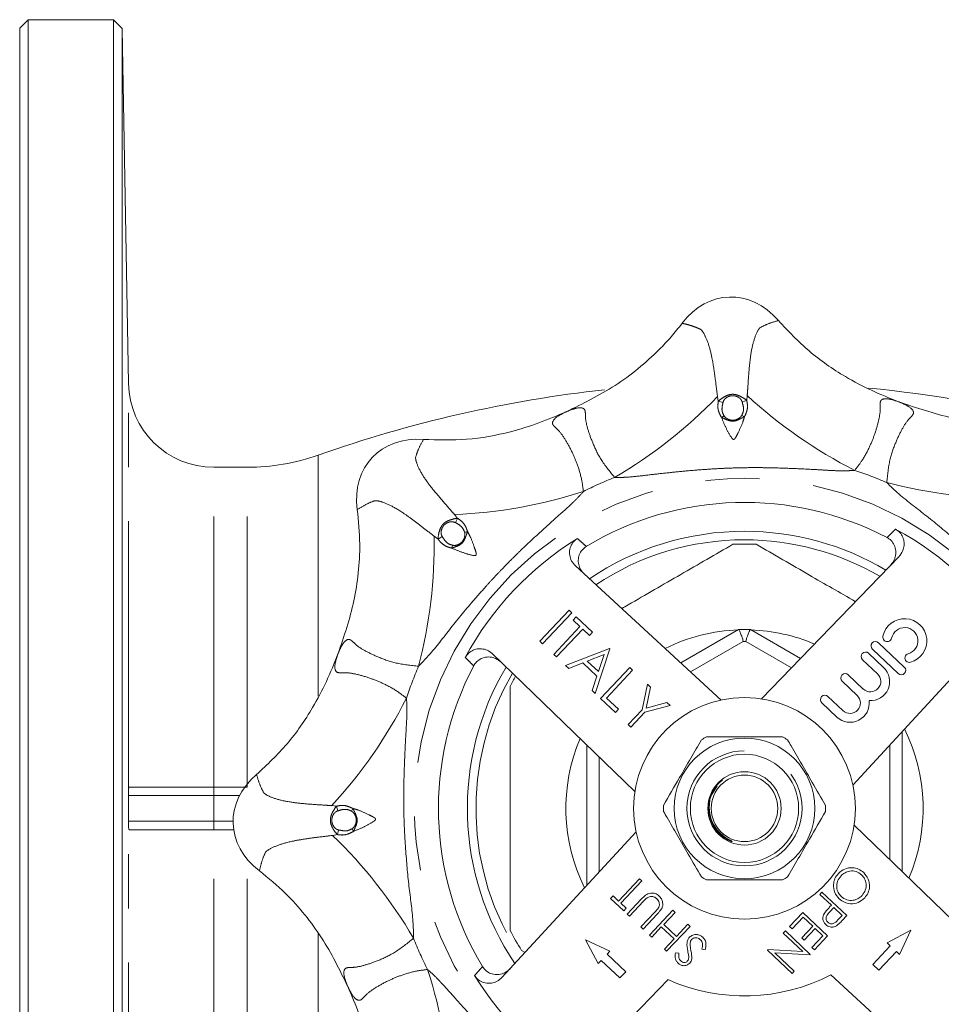
# Model space of a CAD drawing. Units: millimetres. Extents: x 182 to 216, y 92 to 250.
# Drawn here: x 182 to 204, y 106 to 129 of the extents above; entities that cross this region are included whole.
import ezdxf

# ---------------------------------------------------------------- set-up
doc = ezdxf.new("R2010")
doc.units = ezdxf.units.MM
doc.linetypes.add('PHANTOM', pattern=[12.7, 6.35, -1.27, 1.27, -1.27, 1.27, -1.27])

msp = doc.modelspace()

# ---------------------------------------------------------------- linework, layer by layer
at = {"color": 7, "linetype": 'Continuous', "lineweight": 15}
for p, q in [((182.262, 129.19), (182.062, 128.99)), ((184.262, 129.19), (182.262, 129.19)), ((182.262, 92.19), (182.262, 129.19)), ((184.469, 128.983), (184.262, 129.19)), ((184.262, 92.19), (184.262, 129.19)), ((182.062, 92.39), (182.062, 128.99)), ((184.615, 120.655), (184.469, 128.983)), ((184.469, 128.983), (184.469, 110.69)), ((187.4, 118.69), (186.614, 118.69)), ((199.459, 113.26), (202.687, 116.602)), ((195.096, 116.379), (198.515, 113.232)), ((194.261, 114.611), (194.947, 115.338)), ((195.012, 115.277), (194.326, 114.549)), ((194.947, 115.338), (195.012, 115.277)), ((195.044, 115.105), (195.114, 115.18)), ((195.203, 114.956), (195.044, 115.105)), ((195.114, 115.18), (195.497, 114.82)), ((194.587, 114.303), (195.203, 114.956)), ((195.268, 114.894), (194.652, 114.241)), ((195.427, 114.745), (195.268, 114.894)), ((195.497, 114.82), (195.427, 114.745)), ((197.571, 114.101), (198.924, 114.883)), ((198.924, 114.883), (198.925, 114.883)), ((199.2, 114.883), (199.2, 114.883)), ((199.2, 114.883), (200.373, 114.206)), ((194.326, 114.549), (194.261, 114.611)), ((204.751, 114.657), (201.604, 111.237)), ((202.81, 114.004), (202.205, 114.575)), ((194.867, 114.039), (195.898, 114.441)), ((195.907, 114.433), (195.557, 113.388)), ((195.898, 114.441), (195.907, 114.433)), ((202.325, 113.997), (201.973, 114.329)), ((202.062, 114.424), (202.667, 113.853)), ((196.493, 111.087), (193.15, 114.315)), ((194.652, 114.241), (194.587, 114.303)), ((195.269, 114.101), (194.938, 113.972)), ((195.599, 113.79), (195.269, 114.101)), ((195.768, 114.296), (195.374, 114.142)), ((195.374, 114.142), (195.635, 113.897)), ((195.635, 113.897), (195.768, 114.296)), ((201.83, 114.178), (202.182, 113.846)), ((194.938, 113.972), (194.867, 114.039)), ((195.688, 113.265), (196.374, 113.993)), ((196.439, 113.931), (195.824, 113.278)), ((196.374, 113.993), (196.439, 113.931)), ((195.486, 113.455), (195.599, 113.79)), ((201.352, 113.671), (201.704, 113.339)), ((201.847, 113.49), (201.495, 113.822)), ((195.557, 113.388), (195.486, 113.455)), ((196.658, 113.004), (196.784, 113.606)), ((196.859, 113.535), (196.756, 113.042)), ((196.784, 113.606), (196.859, 113.535)), ((196.033, 112.94), (195.688, 113.265)), ((195.824, 113.278), (196.103, 113.014)), ((196.756, 113.042), (197.241, 113.175)), ((197.241, 113.175), (197.316, 113.105)), ((201.369, 112.984), (201.017, 113.316)), ((196.103, 113.014), (196.033, 112.94)), ((196.332, 112.658), (196.658, 113.004)), ((196.723, 112.943), (196.397, 112.597)), ((197.316, 113.105), (196.723, 112.943)), ((200.875, 113.164), (201.227, 112.832)), ((196.397, 112.597), (196.332, 112.658)), ((202.762, 112.496), (202.762, 109.202)), ((195.362, 108.884), (195.362, 112.178)), ((184.635, 111.19), (186.614, 111.19)), ((186.614, 111.19), (187.4, 111.19)), ((198.286, 111.006), (198.418, 111.211)), ((184.469, 110.69), (184.469, 92.397)), ((186.614, 110.19), (184.635, 110.19)), ((187.08, 110.19), (186.614, 110.19)), ((201.632, 110.293), (204.974, 107.065)), ((193.374, 106.723), (196.52, 110.143)), ((198.762, 109.909), (198.486, 110.082)), ((198.739, 109.917), (198.624, 109.969)), ((196.106, 108.517), (196.599, 109.039)), ((196.599, 109.039), (196.651, 108.99)), ((196.651, 108.99), (196.158, 108.468)), ((195.923, 108.577), (195.979, 108.637)), ((196.229, 108.289), (195.923, 108.577)), ((195.979, 108.637), (196.106, 108.517)), ((196.311, 108.211), (196.642, 108.563)), ((200.83, 108.672), (200.879, 108.724)), ((201.099, 108.419), (200.83, 108.672)), ((200.879, 108.724), (201.461, 108.175)), ((196.158, 108.468), (196.285, 108.348)), ((196.285, 108.348), (196.229, 108.289)), ((196.692, 108.511), (196.363, 108.162)), ((201.059, 108.377), (201.099, 108.419)), ((201.158, 108.362), (201.061, 108.262)), ((201.352, 108.18), (201.158, 108.362)), ((196.363, 108.162), (196.311, 108.211)), ((196.632, 107.909), (196.961, 108.257)), ((197.016, 108.211), (196.684, 107.859)), ((196.833, 107.719), (197.382, 108.301)), ((197.434, 108.251), (197.167, 107.968)), ((197.382, 108.301), (197.434, 108.251)), ((200.119, 107.918), (200.429, 108.247)), ((200.439, 108.138), (200.179, 107.862)), ((200.429, 108.247), (201.011, 107.698)), ((200.663, 107.927), (200.439, 108.138)), ((201.252, 108.073), (201.352, 108.18)), ((201.461, 108.175), (201.354, 108.061)), ((196.684, 107.859), (196.632, 107.909)), ((197.111, 107.908), (196.886, 107.669)), ((197.409, 107.627), (197.111, 107.908)), ((197.167, 107.968), (197.466, 107.686)), ((197.785, 107.921), (197.236, 107.339)), ((197.466, 107.686), (197.733, 107.97)), ((197.733, 107.97), (197.785, 107.921)), ((200.179, 107.862), (200.119, 107.918)), ((200.403, 107.651), (200.663, 107.927)), ((200.723, 107.871), (200.463, 107.595)), ((200.902, 107.702), (200.723, 107.871)), ((196.886, 107.669), (196.833, 107.719)), ((199.972, 107.762), (200.021, 107.814)), ((200.429, 107.331), (199.972, 107.762)), ((200.021, 107.814), (200.603, 107.265)), ((200.463, 107.595), (200.403, 107.651)), ((200.642, 107.426), (200.902, 107.702)), ((201.011, 107.698), (200.701, 107.37)), ((202.966, 107.834), (202.409, 107.534)), ((202.7, 107.26), (202.966, 107.834)), ((195.333, 107.609), (195.632, 107.052)), ((195.907, 107.343), (195.333, 107.609)), ((197.184, 107.388), (197.409, 107.627)), ((200.701, 107.37), (200.642, 107.426)), ((202.482, 107.466), (202.071, 107.029)), ((202.409, 107.534), (202.482, 107.466)), ((193.834, 107.358), (193.915, 107.311)), ((195.838, 107.27), (195.907, 107.343)), ((196.275, 106.859), (195.838, 107.27)), ((197.236, 107.339), (197.184, 107.388)), ((197.442, 107.303), (197.523, 107.294)), ((198.142, 107.372), (198.065, 107.389)), ((199.599, 107.366), (199.61, 107.378)), ((200.181, 106.817), (199.599, 107.366)), ((199.61, 107.378), (200.429, 107.331)), ((200.593, 107.254), (199.772, 107.301)), ((199.772, 107.301), (200.23, 106.87)), ((200.603, 107.265), (200.593, 107.254)), ((202.216, 106.892), (202.628, 107.329)), ((202.628, 107.329), (202.7, 107.26)), ((195.632, 107.052), (195.701, 107.125)), ((195.701, 107.125), (196.138, 106.713)), ((202.071, 107.029), (202.216, 106.892)), ((196.138, 106.713), (196.275, 106.859)), ((200.23, 106.87), (200.181, 106.817)), ((203.029, 105.001), (201.09, 106.785)), ((197.268, 106.673), (195.437, 104.778))]:
    msp.add_line(p, q, dxfattribs=at)
at = {"color": 8, "linetype": 'PHANTOM', "lineweight": 0}
for p, q in [((184.615, 111.075), (184.615, 120.655)), ((198.429, 120.352), (198.447, 120.238)), ((199.115, 120.257), (199.126, 120.373)), ((198.558, 120.212), (198.447, 120.238)), ((199.006, 120.225), (199.115, 120.257)), ((198.524, 119.859), (198.585, 119.895)), ((199.06, 119.875), (198.997, 119.907)), ((189.066, 113.32), (189.066, 118.976)), ((186.614, 111.19), (186.614, 118.69)), ((187.4, 111.19), (187.4, 118.69)), ((192.334, 117.492), (192.261, 117.582)), ((192.28, 117.393), (192.334, 117.492)), ((192.566, 117.183), (192.498, 117.161)), ((191.782, 117.074), (191.876, 117.006)), ((191.972, 117.066), (191.876, 117.006)), ((192.198, 116.793), (192.216, 116.862)), ((199.034, 114.607), (197.797, 113.893)), ((200.162, 113.988), (199.09, 114.607)), ((202.469, 109.485), (202.469, 112.177)), ((195.656, 111.895), (195.656, 109.203)), ((186.614, 111.19), (186.614, 110.99)), ((186.614, 110.99), (184.614, 110.99)), ((184.614, 110.99), (184.614, 110.99)), ((184.614, 110.99), (184.614, 110.69)), ((186.614, 110.99), (186.614, 110.39)), ((187.22, 110.99), (186.614, 110.99)), ((184.614, 110.69), (184.614, 110.39)), ((189.495, 110.742), (189.38, 110.754)), ((189.527, 110.633), (189.495, 110.742)), ((189.878, 110.688), (189.845, 110.624)), ((184.614, 110.39), (186.614, 110.39)), ((184.614, 110.39), (184.614, 110.39)), ((184.615, 100.725), (184.615, 110.305)), ((186.614, 110.39), (186.614, 110.19)), ((186.614, 110.39), (187.067, 110.39)), ((186.614, 102.69), (186.614, 110.19)), ((189.54, 110.185), (189.515, 110.075)), ((189.893, 110.152), (189.857, 110.213)), ((189.4, 110.056), (189.515, 110.075)), ((187.4, 102.69), (187.4, 109.493)), ((189.066, 102.404), (189.066, 107.745))]:
    msp.add_line(p, q, dxfattribs=at)
at = {"color": 7, "linetype": 'Continuous', "lineweight": 15, "flags": 128}
for points in [[(202.685, 120.225), (202.686, 120.225), (202.686, 120.225), (202.686, 120.225), (202.686, 120.224), (202.687, 120.224), (202.687, 120.224), (202.687, 120.224), (202.688, 120.224)], [(194.882, 119.994), (194.882, 119.994), (194.883, 119.994), (194.883, 119.994), (194.883, 119.995), (194.883, 119.995), (194.884, 119.995), (194.884, 119.995), (194.884, 119.995)], [(189.527, 114.313), (189.528, 114.313), (189.528, 114.314), (189.528, 114.314), (189.528, 114.314), (189.528, 114.314), (189.528, 114.315), (189.528, 114.315), (189.528, 114.315)], [(189.758, 106.51), (189.758, 106.51), (189.758, 106.51), (189.758, 106.511), (189.758, 106.511), (189.758, 106.511), (189.757, 106.511), (189.757, 106.512), (189.757, 106.512)]]:
    msp.add_lwpolyline(points, dxfattribs=at)
at = {"color": 8, "linetype": 'PHANTOM', "lineweight": 0}
for radius in [7.742, 1.35]:
    msp.add_circle((199.062, 110.69), radius, dxfattribs=at)
at = {"color": 7, "linetype": 'Continuous', "lineweight": 15}
for radius in [2.6, 1.65, 1.27, 0.86, 0.78]:
    msp.add_circle((199.062, 110.69), radius, dxfattribs=at)
for centre, radius, start, end in [((186.614, 120.69), 2, 181, 270), ((199.062, 90.69), 30, 96.283, 109.463), ((199.062, 90.69), 30, 75.917, 84.4325), ((187.4, 123.69), 5, 270, 289.463), ((199.062, 110.69), 7.178, 62.2402, 121.1344), ((199.062, 110.69), 6.5, 90, 124.0366), ((199.062, 110.69), 6.5, 59.338, 90), ((199.062, 110.69), 7.446, 31.767, 61.6077), ((199.062, 110.69), 7.446, 121.767, 151.6077), ((199.062, 110.69), 6.2, 87.4893, 92.5107), ((202.818, 114.619), 0.52, 285.3081, 168.0665), ((199.062, 110.69), 4.195, 88.1252, 91.8748), ((202.818, 114.619), 0.312, 285.3081, 168.0665), ((202.133, 114.499), 0.104, 46.6873, 226.6873), ((202.411, 114.705), 0.104, 168.0665, 348.0665), ((201.901, 114.253), 0.104, 46.6873, 226.6873), ((202.928, 114.218), 0.104, 105.3081, 285.3081), ((199.062, 110.69), 7.178, 152.2402, 211.1344), ((199.062, 110.69), 6.5, 149.338, 214.0366), ((202.015, 113.668), 0.452, 266.3334, 46.6873), ((202.739, 113.929), 0.104, 226.6873, 46.6873), ((199.062, 110.69), 6.2, 149.9964, 152.5107), ((201.424, 113.747), 0.104, 46.6873, 226.6873), ((202.015, 113.668), 0.244, 226.6873, 46.6873), ((200.946, 113.24), 0.104, 46.6873, 226.6873), ((201.537, 113.161), 0.452, 226.6873, 7.0412), ((201.537, 113.161), 0.244, 226.6873, 46.6873), ((199.062, 110.69), 1.9, 117.8455, 122.1545), ((199.062, 110.69), 1.9, 57.8455, 62.1545), ((199.062, 110.69), 1.9, 177.8455, 182.1545), ((199.062, 110.69), 1.9, 357.8455, 2.1545), ((199.062, 110.69), 1.9, 237.8455, 242.1545), ((199.062, 110.69), 1.9, 297.8455, 302.1545), ((199.062, 110.69), 6.2, 207.4893, 212.5107), ((199.062, 110.69), 7.446, 301.767, 331.6077), ((199.062, 110.69), 7.446, 211.767, 241.6077), ((199.062, 110.69), 4.4, 245.9274, 297.4472)]:
    msp.add_arc(centre, radius, start, end, dxfattribs=at)
at = {"color": 8, "linetype": 'PHANTOM', "lineweight": 0}
for centre, radius, start, end in [((190.384, 128.088), 11.161, 300.3087, 316.121), ((206.702, 128.569), 11.161, 227.2536, 243.0659), ((199.062, 110.69), 8.339, 66.4245, 71.9502), ((199.062, 110.69), 8.339, 111.4245, 116.9502), ((205.228, 129.129), 11.161, 255.3087, 271.121), ((191.822, 128.734), 11.161, 272.2536, 288.0659), ((180.623, 116.856), 11.161, 345.3087, 1.121), ((199.062, 110.69), 6.3, 90, 123.6049), ((199.062, 110.69), 6.3, 59.7698, 90), ((199.062, 110.69), 4.189, 91.879, 116.3994), ((199.062, 110.69), 4.189, 66.9752, 87.9719), ((199.062, 110.69), 3.917, 89.5918, 90.4082), ((199.062, 110.69), 8.339, 156.4245, 161.9502), ((199.062, 110.69), 6.3, 149.7698, 213.6049), ((181.183, 118.329), 11.161, 317.2536, 333.0659), ((199.062, 110.69), 4.189, 336.9752, 26.3994), ((199.062, 110.69), 4.189, 156.9752, 206.3994), ((184.32, 110.99), 0.294, 359.9999, 1.3424), ((184.32, 110.39), 0.294, 358.6576, 0.0001), ((181.664, 102.011), 11.161, 30.3087, 46.121), ((199.062, 110.69), 8.339, 201.4245, 206.9502), ((181.018, 103.449), 11.161, 2.2536, 18.0659)]:
    msp.add_arc(centre, radius, start, end, dxfattribs=at)
at = {"color": 7, "linetype": 'Continuous', "lineweight": 15}
for centre, major_axis in [((198.768, 120.686), (-0.059, 1.999)), ((191.786, 117.55), (-1.455, 1.372)), ((189.067, 110.396), (-1.999, -0.059))]:
    msp.add_ellipse(centre, major_axis=major_axis, ratio=0.8, start_param=5.499018, end_param=7.067353, dxfattribs=at)
for points, knots in [([(194.884, 119.995), (195.273, 120.186), (195.864, 120.475), (196.574, 120.997), (197.007, 121.387), (197.345, 121.748), (197.513, 121.961), (197.597, 122.068)], [0, 0, 0, 0, 0.375973, 0.570258, 0.764499, 0.881979, 1, 1, 1, 1]), ([(199.856, 122.134), (200.088, 121.887), (200.559, 121.387), (201.321, 120.865), (202.038, 120.484), (202.469, 120.312), (202.685, 120.225)], [0, 0, 0, 0, 0.294005, 0.596471, 0.797436, 1, 1, 1, 1]), ([(202.688, 120.224), (203.098, 120.084), (203.719, 119.871), (204.59, 119.738), (205.308, 119.695), (205.801, 119.745), (206.071, 119.772)], [0, 0, 0, 0, 0.376022, 0.569264, 0.764604, 1, 1, 1, 1]), ([(191.531, 119.343), (191.87, 119.333), (192.557, 119.312), (193.464, 119.482), (194.241, 119.72), (194.668, 119.902), (194.882, 119.994)], [0, 0, 0, 0, 0.294005, 0.596471, 0.797436, 1, 1, 1, 1]), ([(189.528, 114.315), (189.669, 114.725), (189.881, 115.346), (190.014, 116.217), (190.057, 116.936), (190.008, 117.429), (189.981, 117.699)], [0, 0, 0, 0, 0.376022, 0.569264, 0.764604, 1, 1, 1, 1]), ([(202.603, 117.241), (202.639, 117.216), (202.712, 117.167), (202.782, 117.054), (202.813, 116.924), (202.8, 116.789), (202.753, 116.678), (202.705, 116.623), (202.687, 116.602)], [0, 0, 0, 0, 0.1747326, 0.349462, 0.5247973, 0.7045216, 0.8906448, 1, 1, 1, 1]), ([(195.096, 116.379), (195.064, 116.415), (194.999, 116.487), (194.955, 116.627), (194.958, 116.769), (195.009, 116.898), (195.08, 116.979), (195.129, 117.012), (195.142, 117.021)], [0, 0, 0, 0, 0.193328, 0.386773, 0.576642, 0.759655, 0.936692, 1, 1, 1, 1]), ([(198.791, 116.884), (198.383, 116.649), (197.566, 116.177), (196.694, 115.673), (196.233, 115.407), (196.183, 115.378)], [0, 0, 0, 0, 0.4705293, 0.9427173, 1, 1, 1, 1]), ([(201.661, 115.54), (201.302, 115.748), (200.523, 116.197), (199.75, 116.644), (199.334, 116.884)], [0, 0, 0, 0, 0.462246, 1, 1, 1, 1]), ([(202.493, 116.402), (202.523, 116.44), (202.584, 116.515), (202.619, 116.658), (202.608, 116.8), (202.549, 116.925), (202.473, 117.003), (202.421, 117.034), (202.406, 117.042)], [0, 0, 0, 0, 0.192285, 0.384687, 0.573508, 0.75547, 0.931453, 1, 1, 1, 1]), ([(195.351, 116.834), (195.316, 116.808), (195.246, 116.756), (195.181, 116.639), (195.156, 116.509), (195.176, 116.374), (195.229, 116.264), (195.281, 116.211), (195.301, 116.19)], [0, 0, 0, 0, 0.173688, 0.347377, 0.521578, 0.700065, 0.884922, 1, 1, 1, 1]), ([(199.034, 114.607), (199.034, 114.608), (199.024, 114.641), (199.002, 114.713), (198.97, 114.803), (198.941, 114.87), (198.93, 114.879), (198.925, 114.883)], [0, 0, 0, 0, 0.004948, 0.21067, 0.477647, 0.738708, 1, 1, 1, 1]), ([(199.09, 114.607), (199.09, 114.608), (199.1, 114.641), (199.123, 114.713), (199.155, 114.803), (199.184, 114.87), (199.194, 114.879), (199.2, 114.883)], [0, 0, 0, 0, 0.004948, 0.21067, 0.477647, 0.738708, 1, 1, 1, 1]), ([(192.512, 114.231), (192.536, 114.267), (192.585, 114.339), (192.699, 114.409), (192.828, 114.441), (192.963, 114.428), (193.074, 114.38), (193.13, 114.333), (193.15, 114.315)], [0, 0, 0, 0, 0.174733, 0.349462, 0.524797, 0.704522, 0.890645, 1, 1, 1, 1]), ([(187.618, 111.483), (187.865, 111.715), (188.366, 112.186), (188.887, 112.948), (189.268, 113.666), (189.441, 114.097), (189.527, 114.313)], [0, 0, 0, 0, 0.294005, 0.596471, 0.797436, 1, 1, 1, 1]), ([(193.351, 114.121), (193.313, 114.151), (193.237, 114.211), (193.095, 114.247), (192.953, 114.236), (192.827, 114.177), (192.749, 114.101), (192.719, 114.048), (192.71, 114.033)], [0, 0, 0, 0, 0.192285, 0.384687, 0.573508, 0.75547, 0.931453, 1, 1, 1, 1]), ([(193.562, 113.552), (193.562, 113.384), (193.562, 112.787), (193.562, 111.755), (193.562, 110.451), (193.562, 109.139), (193.562, 108.265), (193.562, 107.828)], [0, 0, 0, 0, 0.088185, 0.314174, 0.540907, 0.77007, 1, 1, 1, 1]), ([(198.051, 112.299), (197.968, 112.155), (197.801, 111.865), (197.499, 111.342), (197.289, 110.978), (197.164, 110.761)], [0, 0, 0, 0, 0.284037, 0.574539, 1, 1, 1, 1]), ([(199.95, 112.37), (199.784, 112.37), (199.449, 112.37), (198.845, 112.37), (198.425, 112.37), (198.175, 112.37)], [0, 0, 0, 0, 0.284037, 0.574539, 1, 1, 1, 1]), ([(200.961, 110.761), (200.858, 110.939), (200.676, 111.256), (200.403, 111.728), (200.21, 112.062), (200.101, 112.25), (200.073, 112.299)], [0, 0, 0, 0, 0.350942, 0.623886, 0.90419, 1, 1, 1, 1]), ([(198.546, 111.357), (198.493, 111.312), (198.379, 111.216), (198.319, 111.079), (198.286, 111.006)], [0, 0, 0, 0, 0.463823, 1, 1, 1, 1]), ([(184.615, 111.075), (184.615, 111.095), (184.615, 111.113), (184.617, 111.142), (184.618, 111.154), (184.623, 111.182), (184.628, 111.19), (184.635, 111.19)], [0, 0, 0, 0, 0.25, 0.25, 0.5, 0.5, 1, 1, 1, 1]), ([(198.739, 109.917), (198.65, 109.966), (198.467, 110.066), (198.278, 110.339), (198.211, 110.658), (198.222, 110.897), (198.282, 110.992), (198.283, 110.993)], [0, 0, 0, 0, 0.234422, 0.482866, 0.739309, 0.995751, 1, 1, 1, 1]), ([(198.286, 111.006), (198.277, 110.978), (198.253, 110.907), (198.226, 110.737), (198.242, 110.546), (198.315, 110.337), (198.409, 110.188), (198.531, 110.066), (198.639, 109.988), (198.719, 109.946), (198.761, 109.924), (198.769, 109.919), (198.772, 109.917), (198.774, 109.915), (198.775, 109.914), (198.775, 109.913), (198.775, 109.913), (198.775, 109.912), (198.774, 109.912), (198.773, 109.911), (198.765, 109.911), (198.754, 109.914), (198.744, 109.916), (198.739, 109.917)], [0, 0, 0, 0, 0.0638838, 0.1674641, 0.3768733, 0.4805962, 0.6543701, 0.7608247, 0.8609378, 0.9469601, 0.9599122, 0.9657008, 0.9676891, 0.9695094, 0.9706268, 0.9712786, 0.9717825, 0.9722891, 0.9728624, 0.973822, 0.9767319, 0.9898903, 1, 1, 1, 1]), ([(197.164, 110.619), (197.191, 110.57), (197.298, 110.385), (197.491, 110.052), (197.764, 109.579), (197.948, 109.259), (198.051, 109.081)], [0, 0, 0, 0, 0.09581, 0.369092, 0.649056, 1, 1, 1, 1]), ([(200.073, 109.081), (200.156, 109.225), (200.324, 109.515), (200.626, 110.038), (200.836, 110.402), (200.961, 110.619)], [0, 0, 0, 0, 0.284037, 0.574539, 1, 1, 1, 1]), ([(184.615, 110.305), (184.615, 110.317), (184.615, 110.329), (184.614, 110.356), (184.614, 110.369), (184.614, 110.383)], [0, 0, 0, 0, 0.5, 0.5, 1, 1, 1, 1]), ([(184.635, 110.19), (184.631, 110.19), (184.628, 110.192), (184.623, 110.201), (184.621, 110.207), (184.618, 110.226), (184.617, 110.237), (184.615, 110.267), (184.615, 110.285), (184.615, 110.305)], [0, 0, 0, 0, 0.25, 0.25, 0.5, 0.5, 0.75, 0.75, 1, 1, 1, 1]), ([(201.264, 109.163), (201.312, 109.203), (201.407, 109.284), (201.584, 109.307), (201.742, 109.274), (201.819, 109.214), (201.857, 109.184)], [0, 0, 0, 0, 0.279663, 0.559354, 0.779636, 1, 1, 1, 1]), ([(189.757, 106.512), (189.566, 106.901), (189.278, 107.491), (188.756, 108.2), (188.278, 108.739), (187.894, 109.053), (187.685, 109.224)], [0, 0, 0, 0, 0.376022, 0.569264, 0.764604, 1, 1, 1, 1]), ([(201.283, 108.569), (201.243, 108.617), (201.162, 108.712), (201.14, 108.889), (201.173, 109.048), (201.234, 109.124), (201.264, 109.163)], [0, 0, 0, 0, 0.27963, 0.559343, 0.779597, 1, 1, 1, 1]), ([(201.326, 109.109), (201.296, 109.068), (201.234, 108.986), (201.217, 108.84), (201.253, 108.711), (201.306, 108.651), (201.332, 108.621)], [0, 0, 0, 0, 0.27983, 0.559389, 0.779654, 1, 1, 1, 1]), ([(201.808, 109.131), (201.767, 109.161), (201.686, 109.222), (201.54, 109.226), (201.415, 109.188), (201.356, 109.135), (201.326, 109.109)], [0, 0, 0, 0, 0.279416, 0.559077, 0.779478, 1, 1, 1, 1]), ([(201.819, 108.644), (201.849, 108.685), (201.908, 108.768), (201.923, 108.913), (201.888, 109.041), (201.835, 109.101), (201.808, 109.131)], [0, 0, 0, 0, 0.279627, 0.55935, 0.77963, 1, 1, 1, 1]), ([(201.857, 109.184), (201.897, 109.136), (201.977, 109.041), (202.004, 108.864), (201.97, 108.706), (201.911, 108.629), (201.881, 108.591)], [0, 0, 0, 0, 0.279731, 0.559327, 0.77968, 1, 1, 1, 1]), ([(198.175, 109.01), (198.34, 109.01), (198.676, 109.01), (199.279, 109.01), (199.7, 109.01), (199.95, 109.01)], [0, 0, 0, 0, 0.284037, 0.574539, 1, 1, 1, 1]), ([(196.642, 108.563), (196.673, 108.595), (196.735, 108.658), (196.851, 108.711), (196.97, 108.702), (197.027, 108.659), (197.055, 108.638)], [0, 0, 0, 0, 0.281655, 0.560111, 0.78008, 1, 1, 1, 1]), ([(196.783, 108.595), (196.765, 108.581), (196.733, 108.554), (196.705, 108.524), (196.692, 108.511)], [0, 0, 0, 0, 0.559624, 1, 1, 1, 1]), ([(197.001, 108.575), (196.984, 108.589), (196.948, 108.615), (196.886, 108.627), (196.829, 108.62), (196.799, 108.604), (196.783, 108.595)], [0, 0, 0, 0, 0.279787, 0.559377, 0.779569, 1, 1, 1, 1]), ([(197.031, 108.337), (197.044, 108.358), (197.071, 108.401), (197.064, 108.494), (197.025, 108.544), (197.001, 108.575)], [0, 0, 0, 0, 0.281057, 0.560821, 1, 1, 1, 1]), ([(197.055, 108.638), (197.075, 108.615), (197.117, 108.571), (197.145, 108.489), (197.148, 108.41), (197.13, 108.366), (197.121, 108.343)], [0, 0, 0, 0, 0.280221, 0.559914, 0.779952, 1, 1, 1, 1]), ([(201.881, 108.591), (201.833, 108.549), (201.737, 108.467), (201.559, 108.443), (201.399, 108.477), (201.322, 108.538), (201.283, 108.569)], [0, 0, 0, 0, 0.279767, 0.559358, 0.779571, 1, 1, 1, 1]), ([(201.332, 108.621), (201.374, 108.591), (201.456, 108.53), (201.603, 108.525), (201.728, 108.566), (201.789, 108.618), (201.819, 108.644)], [0, 0, 0, 0, 0.279468, 0.55887, 0.779516, 1, 1, 1, 1]), ([(196.961, 108.257), (196.974, 108.272), (196.999, 108.298), (197.021, 108.325), (197.031, 108.337)], [0, 0, 0, 0, 0.560124, 1, 1, 1, 1]), ([(197.121, 108.343), (197.103, 108.317), (197.071, 108.27), (197.033, 108.229), (197.016, 108.211)], [0, 0, 0, 0, 0.559499, 1, 1, 1, 1]), ([(200.929, 108.22), (200.952, 108.251), (200.992, 108.306), (201.039, 108.355), (201.059, 108.377)], [0, 0, 0, 0, 0.559694, 1, 1, 1, 1]), ([(200.968, 107.964), (200.95, 107.984), (200.914, 108.023), (200.895, 108.096), (200.902, 108.164), (200.92, 108.201), (200.929, 108.22)], [0, 0, 0, 0, 0.280099, 0.559324, 0.779458, 1, 1, 1, 1]), ([(201.061, 108.262), (201.027, 108.226), (200.985, 108.182), (200.974, 108.112), (200.98, 108.064), (201.002, 108.036), (201.017, 108.017)], [0, 0, 0, 0, 0.499721, 0.62535, 0.751083, 1, 1, 1, 1]), ([(201.22, 107.937), (201.197, 107.925), (201.151, 107.902), (201.077, 107.903), (201.014, 107.925), (200.983, 107.951), (200.968, 107.964)], [0, 0, 0, 0, 0.2797054, 0.5593809, 0.7795086, 1, 1, 1, 1]), ([(201.017, 108.017), (201.036, 108.004), (201.065, 107.984), (201.111, 107.981), (201.179, 107.994), (201.22, 108.038), (201.252, 108.073)], [0, 0, 0, 0, 0.248969, 0.374729, 0.500383, 1, 1, 1, 1]), ([(201.354, 108.061), (201.33, 108.036), (201.289, 107.992), (201.241, 107.954), (201.22, 107.937)], [0, 0, 0, 0, 0.560314, 1, 1, 1, 1]), ([(197.73, 107.348), (197.719, 107.41), (197.704, 107.495), (197.727, 107.606), (197.756, 107.646), (197.77, 107.666)], [0, 0, 0, 0, 0.560115, 0.780284, 1, 1, 1, 1]), ([(197.77, 107.666), (197.796, 107.686), (197.847, 107.728), (197.942, 107.735), (198.024, 107.715), (198.065, 107.683), (198.085, 107.666)], [0, 0, 0, 0, 0.279183, 0.559085, 0.779446, 1, 1, 1, 1]), ([(198.029, 107.607), (198.011, 107.62), (197.977, 107.646), (197.917, 107.659), (197.861, 107.648), (197.835, 107.626), (197.822, 107.616)], [0, 0, 0, 0, 0.280276, 0.560148, 0.780153, 1, 1, 1, 1]), ([(198.085, 107.666), (198.104, 107.644), (198.143, 107.599), (198.168, 107.493), (198.152, 107.418), (198.142, 107.372)], [0, 0, 0, 0, 0.2798798, 0.5596658, 1, 1, 1, 1]), ([(197.789, 107.539), (197.788, 107.503), (197.788, 107.438), (197.801, 107.375), (197.806, 107.347)], [0, 0, 0, 0, 0.559496, 1, 1, 1, 1]), ([(197.822, 107.616), (197.812, 107.603), (197.795, 107.579), (197.791, 107.551), (197.789, 107.539)], [0, 0, 0, 0, 0.55899, 1, 1, 1, 1]), ([(198.065, 107.389), (198.073, 107.432), (198.084, 107.492), (198.062, 107.568), (198.04, 107.594), (198.029, 107.607)], [0, 0, 0, 0, 0.559321, 0.779782, 1, 1, 1, 1]), ([(197.504, 107.058), (197.488, 107.077), (197.455, 107.114), (197.432, 107.201), (197.438, 107.264), (197.442, 107.303)], [0, 0, 0, 0, 0.27975, 0.559501, 1, 1, 1, 1]), ([(197.523, 107.294), (197.52, 107.257), (197.515, 107.206), (197.537, 107.144), (197.557, 107.123), (197.566, 107.112)], [0, 0, 0, 0, 0.5598185, 0.7798479, 1, 1, 1, 1]), ([(197.721, 107.105), (197.728, 107.114), (197.742, 107.132), (197.755, 107.17), (197.754, 107.199), (197.754, 107.217)], [0, 0, 0, 0, 0.279946, 0.559774, 1, 1, 1, 1]), ([(197.754, 107.217), (197.75, 107.241), (197.743, 107.286), (197.734, 107.329), (197.73, 107.348)], [0, 0, 0, 0, 0.559906, 1, 1, 1, 1]), ([(197.827, 107.178), (197.823, 107.153), (197.816, 107.109), (197.788, 107.074), (197.776, 107.059)], [0, 0, 0, 0, 0.55984, 1, 1, 1, 1]), ([(197.806, 107.347), (197.812, 107.316), (197.824, 107.26), (197.826, 107.203), (197.827, 107.178)], [0, 0, 0, 0, 0.560413, 1, 1, 1, 1]), ([(192.918, 106.978), (192.944, 106.943), (192.996, 106.873), (193.113, 106.809), (193.244, 106.784), (193.378, 106.803), (193.488, 106.857), (193.542, 106.909), (193.562, 106.929)], [0, 0, 0, 0, 0.173688, 0.347377, 0.521578, 0.700065, 0.884922, 1, 1, 1, 1]), ([(197.776, 107.059), (197.754, 107.04), (197.71, 107.004), (197.628, 106.996), (197.557, 107.016), (197.522, 107.044), (197.504, 107.058)], [0, 0, 0, 0, 0.2795526, 0.5587984, 0.7793777, 1, 1, 1, 1]), ([(197.566, 107.112), (197.579, 107.102), (197.604, 107.082), (197.65, 107.073), (197.692, 107.08), (197.711, 107.097), (197.721, 107.105)], [0, 0, 0, 0, 0.280274, 0.559931, 0.77992, 1, 1, 1, 1]), ([(193.374, 106.723), (193.338, 106.691), (193.266, 106.627), (193.126, 106.583), (192.983, 106.586), (192.854, 106.637), (192.773, 106.707), (192.74, 106.757), (192.731, 106.77)], [0, 0, 0, 0, 0.193328, 0.386773, 0.576642, 0.759655, 0.936692, 1, 1, 1, 1]), ([(190.409, 103.159), (190.419, 103.497), (190.44, 104.184), (190.27, 105.092), (190.032, 105.869), (189.85, 106.296), (189.758, 106.51)], [0, 0, 0, 0, 0.294005, 0.596471, 0.797436, 1, 1, 1, 1])]:
    msp.add_open_spline(points, degree=3, knots=knots, dxfattribs=at)
at = {"color": 8, "linetype": 'PHANTOM', "lineweight": 0}
for points, knots in [([(197.597, 122.068), (197.639, 122.059), (197.724, 122.041), (197.836, 122.006), (197.94, 121.967), (198.003, 121.94), (198.034, 121.926), (198.034, 121.926)], [0, 0, 0, 0, 0.2645619, 0.5292519, 0.7646016, 0.9999937, 1, 1, 1, 1]), ([(199.279, 121.652), (199.279, 121.652), (199.311, 121.762), (199.361, 121.885), (199.412, 121.951), (199.428, 121.967), (199.428, 121.967)], [0, 0, 0, 0, 0.000013, 0.686425, 0.999987, 1, 1, 1, 1]), ([(199.428, 121.967), (199.428, 121.967), (199.488, 121.998), (199.619, 122.064), (199.774, 122.11), (199.856, 122.134)], [0, 0, 0, 0, 0.000006, 0.470757, 1, 1, 1, 1]), ([(198.034, 121.926), (198.034, 121.926), (198.05, 121.911), (198.105, 121.848), (198.162, 121.728), (198.201, 121.621), (198.201, 121.621)], [0, 0, 0, 0, 0.0000127, 0.3135753, 0.9999873, 1, 1, 1, 1]), ([(198.201, 121.621), (198.201, 121.621), (198.236, 121.526), (198.288, 121.332), (198.347, 120.994), (198.387, 120.683), (198.415, 120.46), (198.429, 120.352)], [0, 0, 0, 0, 0.000007, 0.348368, 0.570682, 0.793112, 1, 1, 1, 1]), ([(199.126, 120.373), (199.13, 120.425), (199.144, 120.622), (199.164, 120.946), (199.205, 121.341), (199.249, 121.556), (199.279, 121.652), (199.279, 121.652)], [0, 0, 0, 0, 0.099542, 0.375701, 0.651506, 0.999993, 1, 1, 1, 1]), ([(198.447, 120.238), (198.455, 120.246), (198.499, 120.286), (198.586, 120.346), (198.69, 120.394), (198.788, 120.406), (198.884, 120.395), (198.992, 120.341), (199.074, 120.296), (199.11, 120.261), (199.115, 120.257)], [0, 0, 0, 0, 0.0491794, 0.2474283, 0.4127429, 0.5000767, 0.633666, 0.7897123, 0.975552, 1, 1, 1, 1]), ([(199.006, 120.225), (198.999, 120.242), (198.985, 120.277), (198.942, 120.32), (198.881, 120.356), (198.823, 120.369), (198.766, 120.371), (198.708, 120.362), (198.637, 120.329), (198.579, 120.275), (198.563, 120.23), (198.558, 120.212)], [0, 0, 0, 0, 0.091632, 0.19408, 0.311579, 0.452523, 0.50034, 0.603604, 0.756244, 0.903706, 1, 1, 1, 1]), ([(198.524, 119.859), (198.512, 119.879), (198.489, 119.919), (198.462, 119.985), (198.439, 120.058), (198.435, 120.144), (198.443, 120.204), (198.447, 120.238)], [0, 0, 0, 0, 0.173954, 0.349759, 0.543321, 0.74446, 1, 1, 1, 1]), ([(198.558, 120.212), (198.551, 120.182), (198.536, 120.113), (198.528, 120), (198.566, 119.93), (198.585, 119.895)], [0, 0, 0, 0, 0.284177, 0.645835, 1, 1, 1, 1]), ([(198.997, 119.907), (199.009, 119.934), (199.036, 119.989), (199.044, 120.101), (199.02, 120.179), (199.006, 120.225)], [0, 0, 0, 0, 0.263428, 0.556455, 1, 1, 1, 1]), ([(199.115, 120.257), (199.12, 120.23), (199.13, 120.177), (199.135, 120.1), (199.122, 120.029), (199.099, 119.955), (199.075, 119.905), (199.06, 119.875)], [0, 0, 0, 0, 0.206072, 0.414789, 0.578571, 0.746108, 1, 1, 1, 1]), ([(202.685, 120.225), (202.615, 120.249), (202.442, 120.307), (202.31, 120.302), (202.248, 120.247), (202.24, 120.176), (202.252, 120.023), (202.214, 119.795), (202.127, 119.485), (201.994, 119.155), (201.838, 118.866), (201.7, 118.688), (201.646, 118.619)], [0, 0, 0, 0, 0.091431, 0.223482, 0.252313, 0.329414, 0.406979, 0.549267, 0.691546, 0.808058, 0.924419, 1, 1, 1, 1]), ([(202.398, 118.333), (202.417, 118.514), (202.454, 118.867), (202.604, 119.275), (202.754, 119.59), (202.877, 119.785), (202.989, 119.892), (203.052, 119.984), (202.983, 120.071), (202.847, 120.157), (202.757, 120.195), (202.688, 120.224)], [0, 0, 0, 0, 0.158121, 0.308229, 0.450571, 0.592923, 0.670523, 0.747657, 0.879934, 0.908528, 1, 1, 1, 1]), ([(194.882, 119.994), (194.815, 119.961), (194.652, 119.881), (194.562, 119.784), (194.557, 119.701), (194.601, 119.645), (194.718, 119.545), (194.853, 119.357), (195.01, 119.076), (195.149, 118.749), (195.244, 118.434), (195.272, 118.211), (195.283, 118.123)], [0, 0, 0, 0, 0.091431, 0.223482, 0.252313, 0.329414, 0.406979, 0.549267, 0.691546, 0.808058, 0.924419, 1, 1, 1, 1]), ([(196.016, 118.453), (195.902, 118.594), (195.678, 118.87), (195.496, 119.265), (195.379, 119.593), (195.329, 119.819), (195.332, 119.973), (195.312, 120.083), (195.202, 120.096), (195.044, 120.061), (194.953, 120.023), (194.884, 119.995)], [0, 0, 0, 0, 0.158121, 0.308229, 0.450571, 0.592923, 0.670523, 0.747657, 0.879934, 0.908528, 1, 1, 1, 1]), ([(199.06, 119.875), (199.047, 119.869), (198.973, 119.836), (198.864, 119.769), (198.7, 119.775), (198.603, 119.827), (198.541, 119.852), (198.524, 119.859)], [0, 0, 0, 0, 0.076971, 0.432727, 0.642524, 0.903741, 1, 1, 1, 1]), ([(198.524, 119.859), (198.557, 119.776), (198.624, 119.612), (198.716, 119.447), (198.774, 119.362), (198.791, 119.348), (198.799, 119.344), (198.807, 119.343), (198.815, 119.345), (198.826, 119.351), (198.842, 119.368), (198.873, 119.419), (198.932, 119.544), (199.01, 119.702), (199.047, 119.831), (199.06, 119.875)], [0, 0, 0, 0, 0.220278, 0.437018, 0.477511, 0.487325, 0.493208, 0.499492, 0.506422, 0.511853, 0.532154, 0.565272, 0.667309, 0.888158, 1, 1, 1, 1]), ([(198.585, 119.895), (198.589, 119.89), (198.605, 119.866), (198.649, 119.83), (198.718, 119.8), (198.799, 119.792), (198.882, 119.808), (198.949, 119.847), (198.984, 119.885), (198.995, 119.904), (198.997, 119.907)], [0, 0, 0, 0, 0.03916, 0.177748, 0.353339, 0.500154, 0.679909, 0.867094, 0.97521, 1, 1, 1, 1]), ([(191.347, 118.922), (191.347, 118.922), (191.367, 118.987), (191.413, 119.127), (191.49, 119.268), (191.531, 119.343)], [0, 0, 0, 0, 0.000006, 0.470757, 1, 1, 1, 1]), ([(191.464, 118.595), (191.464, 118.595), (191.409, 118.695), (191.358, 118.817), (191.347, 118.9), (191.347, 118.922), (191.347, 118.922)], [0, 0, 0, 0, 0.000013, 0.686425, 0.999987, 1, 1, 1, 1]), ([(192.261, 117.582), (192.226, 117.621), (192.097, 117.771), (191.882, 118.014), (191.631, 118.322), (191.511, 118.505), (191.464, 118.595), (191.464, 118.595)], [0, 0, 0, 0, 0.099542, 0.375701, 0.651506, 0.999993, 1, 1, 1, 1]), ([(201.646, 118.619), (201.603, 118.616), (201.518, 118.611), (201.403, 118.607), (201.3, 118.608), (201.155, 118.612), (200.954, 118.624), (200.598, 118.645), (200.156, 118.665), (199.701, 118.68), (199.308, 118.684), (198.996, 118.681), (198.698, 118.672), (198.393, 118.658), (198.035, 118.634), (197.616, 118.598), (197.191, 118.554), (196.771, 118.507), (196.438, 118.466), (196.185, 118.452), (196.073, 118.453), (196.016, 118.453)], [0, 0, 0, 0, 0.023183, 0.046483, 0.061258, 0.078062, 0.123325, 0.168626, 0.267037, 0.358593, 0.410062, 0.47613, 0.524034, 0.568594, 0.638035, 0.714777, 0.791538, 0.865323, 0.939179, 0.969474, 1, 1, 1, 1]), ([(206.496, 114.469), (206.431, 114.527), (206.346, 114.602), (206.243, 114.707), (206.086, 114.874), (205.831, 115.166), (205.475, 115.556), (205.164, 115.888), (204.888, 116.169), (204.666, 116.387), (204.449, 116.592), (204.223, 116.798), (203.844, 117.129), (203.31, 117.577), (202.758, 117.984), (202.479, 118.254), (202.398, 118.333)], [0, 0, 0, 0, 0.0464581, 0.0612353, 0.0780412, 0.1686104, 0.2670347, 0.3586019, 0.4100776, 0.4761543, 0.5240643, 0.5686302, 0.6380802, 0.7915987, 0.9392342, 1, 1, 1, 1]), ([(195.283, 118.123), (195.226, 118.059), (195.15, 117.974), (195.046, 117.871), (194.878, 117.714), (194.586, 117.459), (194.196, 117.102), (193.865, 116.791), (193.583, 116.516), (193.365, 116.294), (193.16, 116.076), (192.955, 115.851), (192.623, 115.472), (192.175, 114.938), (191.769, 114.385), (191.498, 114.107), (191.419, 114.025)], [0, 0, 0, 0, 0.046458, 0.061235, 0.078041, 0.16861, 0.267035, 0.358602, 0.410078, 0.476154, 0.524064, 0.56863, 0.63808, 0.791599, 0.939234, 1, 1, 1, 1]), ([(189.981, 117.699), (190.053, 117.744), (190.19, 117.829), (190.326, 117.883), (190.39, 117.907), (190.39, 117.907)], [0, 0, 0, 0, 0.529243, 0.999994, 1, 1, 1, 1]), ([(190.39, 117.907), (190.39, 117.907), (190.412, 117.909), (190.496, 117.903), (190.621, 117.859), (190.724, 117.81), (190.724, 117.81)], [0, 0, 0, 0, 0.000013, 0.313575, 0.999987, 1, 1, 1, 1]), ([(190.724, 117.81), (190.724, 117.81), (190.816, 117.768), (190.99, 117.668), (191.27, 117.47), (191.519, 117.278), (191.697, 117.141), (191.782, 117.074)], [0, 0, 0, 0, 0.000007, 0.348368, 0.570682, 0.793112, 1, 1, 1, 1]), ([(191.876, 117.006), (191.876, 117.018), (191.878, 117.077), (191.897, 117.181), (191.938, 117.289), (191.998, 117.366), (192.074, 117.427), (192.188, 117.464), (192.278, 117.49), (192.328, 117.492), (192.334, 117.492)], [0, 0, 0, 0, 0.049179, 0.247428, 0.412743, 0.500077, 0.633666, 0.789712, 0.975552, 1, 1, 1, 1]), ([(192.28, 117.393), (192.263, 117.4), (192.229, 117.415), (192.167, 117.414), (192.1, 117.397), (192.049, 117.365), (192.008, 117.326), (191.972, 117.279), (191.945, 117.205), (191.943, 117.126), (191.964, 117.083), (191.972, 117.066)], [0, 0, 0, 0, 0.091632, 0.19408, 0.311579, 0.452523, 0.50034, 0.603604, 0.756244, 0.903706, 1, 1, 1, 1]), ([(192.498, 117.161), (192.489, 117.189), (192.468, 117.246), (192.395, 117.332), (192.323, 117.37), (192.28, 117.393)], [0, 0, 0, 0, 0.263428, 0.556455, 1, 1, 1, 1]), ([(192.334, 117.492), (192.38, 117.461), (192.462, 117.404), (192.53, 117.288), (192.555, 117.215), (192.566, 117.183)], [0, 0, 0, 0, 0.414624, 0.745697, 1, 1, 1, 1]), ([(192.566, 117.183), (192.561, 117.169), (192.532, 117.094), (192.502, 116.969), (192.382, 116.858), (192.277, 116.826), (192.215, 116.8), (192.198, 116.793)], [0, 0, 0, 0, 0.076971, 0.432727, 0.642524, 0.903741, 1, 1, 1, 1]), ([(192.198, 116.793), (192.28, 116.758), (192.443, 116.689), (192.626, 116.637), (192.727, 116.618), (192.749, 116.621), (192.757, 116.624), (192.763, 116.628), (192.768, 116.635), (192.771, 116.647), (192.77, 116.67), (192.756, 116.728), (192.709, 116.859), (192.653, 117.025), (192.588, 117.143), (192.566, 117.183)], [0, 0, 0, 0, 0.220278, 0.437018, 0.477511, 0.487325, 0.493208, 0.499492, 0.506422, 0.511853, 0.532154, 0.565272, 0.667309, 0.888158, 1, 1, 1, 1]), ([(192.216, 116.862), (192.222, 116.861), (192.25, 116.855), (192.308, 116.861), (192.377, 116.889), (192.44, 116.94), (192.487, 117.01), (192.507, 117.085), (192.505, 117.137), (192.499, 117.157), (192.498, 117.161)], [0, 0, 0, 0, 0.03916, 0.177748, 0.353339, 0.500154, 0.679909, 0.867094, 0.97521, 1, 1, 1, 1]), ([(202.406, 117.042), (202.441, 117.077), (202.507, 117.144), (202.572, 117.21), (202.603, 117.241)], [0, 0, 0, 0, 0.530463, 1, 1, 1, 1]), ([(192.198, 116.793), (192.154, 116.806), (192.059, 116.833), (191.948, 116.911), (191.896, 116.979), (191.876, 117.006)], [0, 0, 0, 0, 0.350229, 0.743764, 1, 1, 1, 1]), ([(191.972, 117.066), (191.989, 117.04), (192.027, 116.981), (192.101, 116.895), (192.178, 116.873), (192.216, 116.862)], [0, 0, 0, 0, 0.284177, 0.645835, 1, 1, 1, 1]), ([(195.142, 117.021), (195.175, 116.992), (195.244, 116.93), (195.314, 116.867), (195.351, 116.834)], [0, 0, 0, 0, 0.469537, 1, 1, 1, 1]), ([(191.419, 114.025), (191.238, 114.044), (190.885, 114.081), (190.477, 114.232), (190.162, 114.381), (189.967, 114.505), (189.861, 114.616), (189.769, 114.68), (189.682, 114.611), (189.595, 114.475), (189.557, 114.384), (189.528, 114.315)], [0, 0, 0, 0, 0.158121, 0.308229, 0.450571, 0.592923, 0.670523, 0.747657, 0.879934, 0.908528, 1, 1, 1, 1]), ([(189.527, 114.313), (189.503, 114.243), (189.445, 114.07), (189.45, 113.938), (189.505, 113.876), (189.576, 113.867), (189.73, 113.88), (189.957, 113.842), (190.267, 113.754), (190.597, 113.621), (190.886, 113.466), (191.064, 113.328), (191.134, 113.274)], [0, 0, 0, 0, 0.091431, 0.223482, 0.252313, 0.329414, 0.406979, 0.549267, 0.691546, 0.808058, 0.924419, 1, 1, 1, 1]), ([(192.71, 114.033), (192.675, 114.068), (192.609, 114.134), (192.543, 114.2), (192.512, 114.231)], [0, 0, 0, 0, 0.5304633, 1, 1, 1, 1]), ([(191.134, 113.274), (191.139, 113.188), (191.145, 113.074), (191.144, 112.928), (191.137, 112.698), (191.111, 112.311), (191.087, 111.783), (191.073, 111.329), (191.069, 110.935), (191.071, 110.624), (191.08, 110.325), (191.094, 110.021), (191.128, 109.518), (191.189, 108.824), (191.292, 108.146), (191.298, 107.757), (191.3, 107.644)], [0, 0, 0, 0, 0.046458, 0.061235, 0.078041, 0.16861, 0.267035, 0.358602, 0.410078, 0.476154, 0.524064, 0.56863, 0.63808, 0.791599, 0.939234, 1, 1, 1, 1]), ([(187.786, 111.056), (187.786, 111.056), (187.754, 111.116), (187.688, 111.247), (187.642, 111.402), (187.618, 111.483)], [0, 0, 0, 0, 0.000006, 0.470757, 1, 1, 1, 1]), ([(188.1, 110.907), (188.1, 110.907), (187.99, 110.939), (187.868, 110.989), (187.801, 111.04), (187.786, 111.056), (187.786, 111.056)], [0, 0, 0, 0, 0.000013, 0.686425, 0.999987, 1, 1, 1, 1]), ([(189.38, 110.754), (189.327, 110.758), (189.133, 110.772), (188.808, 110.79), (188.413, 110.832), (188.197, 110.877), (188.1, 110.907), (188.1, 110.907)], [0, 0, 0, 0, 0.099531, 0.370145, 0.651543, 0.999993, 1, 1, 1, 1]), ([(189.515, 110.075), (189.507, 110.083), (189.466, 110.126), (189.406, 110.213), (189.358, 110.318), (189.347, 110.415), (189.357, 110.512), (189.411, 110.62), (189.457, 110.701), (189.491, 110.738), (189.495, 110.742)], [0, 0, 0, 0, 0.049179, 0.247428, 0.412743, 0.500077, 0.633666, 0.789712, 0.975552, 1, 1, 1, 1]), ([(189.527, 110.633), (189.51, 110.627), (189.475, 110.613), (189.432, 110.569), (189.397, 110.509), (189.383, 110.45), (189.382, 110.394), (189.39, 110.336), (189.423, 110.264), (189.477, 110.206), (189.522, 110.191), (189.54, 110.185)], [0, 0, 0, 0, 0.0916323, 0.1940798, 0.3115786, 0.4525226, 0.5003399, 0.6036036, 0.7562436, 0.9037061, 1, 1, 1, 1]), ([(189.495, 110.742), (189.55, 110.752), (189.647, 110.77), (189.778, 110.736), (189.847, 110.702), (189.878, 110.688)], [0, 0, 0, 0, 0.414624, 0.745697, 1, 1, 1, 1]), ([(189.845, 110.624), (189.819, 110.637), (189.763, 110.663), (189.651, 110.672), (189.574, 110.648), (189.527, 110.633)], [0, 0, 0, 0, 0.2634281, 0.5564547, 1, 1, 1, 1]), ([(189.878, 110.688), (189.884, 110.674), (189.917, 110.6), (189.984, 110.492), (189.977, 110.328), (189.925, 110.231), (189.9, 110.169), (189.893, 110.152)], [0, 0, 0, 0, 0.0769706, 0.4327267, 0.6425242, 0.9037408, 1, 1, 1, 1]), ([(189.893, 110.152), (189.976, 110.185), (190.14, 110.251), (190.305, 110.344), (190.391, 110.402), (190.404, 110.419), (190.408, 110.427), (190.409, 110.435), (190.408, 110.443), (190.401, 110.454), (190.384, 110.47), (190.334, 110.5), (190.208, 110.56), (190.05, 110.638), (189.921, 110.675), (189.878, 110.688)], [0, 0, 0, 0, 0.220278, 0.437018, 0.477511, 0.487325, 0.493208, 0.499492, 0.506422, 0.511853, 0.532154, 0.565272, 0.667309, 0.888158, 1, 1, 1, 1]), ([(189.857, 110.213), (189.862, 110.216), (189.886, 110.232), (189.923, 110.277), (189.952, 110.346), (189.96, 110.427), (189.944, 110.509), (189.905, 110.576), (189.867, 110.612), (189.848, 110.622), (189.845, 110.624)], [0, 0, 0, 0, 0.03916, 0.177748, 0.353339, 0.500154, 0.679909, 0.867094, 0.97521, 1, 1, 1, 1]), ([(189.54, 110.185), (189.57, 110.179), (189.639, 110.163), (189.752, 110.156), (189.822, 110.194), (189.857, 110.213)], [0, 0, 0, 0, 0.284177, 0.645835, 1, 1, 1, 1]), ([(188.132, 109.828), (188.132, 109.828), (188.227, 109.864), (188.42, 109.916), (188.758, 109.975), (189.07, 110.015), (189.293, 110.043), (189.4, 110.056)], [0, 0, 0, 0, 0.000007, 0.348368, 0.570682, 0.793112, 1, 1, 1, 1]), ([(189.893, 110.152), (189.853, 110.129), (189.766, 110.082), (189.633, 110.059), (189.548, 110.07), (189.515, 110.075)], [0, 0, 0, 0, 0.350229, 0.743764, 1, 1, 1, 1]), ([(187.827, 109.661), (187.827, 109.661), (187.841, 109.678), (187.905, 109.733), (188.024, 109.79), (188.132, 109.828), (188.132, 109.828)], [0, 0, 0, 0, 0.0000127, 0.3135753, 0.9999873, 1, 1, 1, 1]), ([(187.685, 109.224), (187.704, 109.307), (187.741, 109.464), (187.799, 109.599), (187.827, 109.661), (187.827, 109.661)], [0, 0, 0, 0, 0.529243, 0.999994, 1, 1, 1, 1]), ([(191.3, 107.644), (191.158, 107.529), (190.882, 107.306), (190.488, 107.124), (190.159, 107.007), (189.934, 106.957), (189.779, 106.96), (189.67, 106.939), (189.656, 106.829), (189.692, 106.672), (189.729, 106.581), (189.757, 106.512)], [0, 0, 0, 0, 0.1581205, 0.3082294, 0.4505713, 0.5929233, 0.6705227, 0.7476573, 0.8799341, 0.9085282, 1, 1, 1, 1]), ([(202.842, 103.257), (202.899, 103.321), (202.974, 103.406), (203.079, 103.509), (203.246, 103.666), (203.539, 103.921), (203.928, 104.278), (204.26, 104.589), (204.541, 104.864), (204.76, 105.086), (204.964, 105.304), (205.17, 105.529), (205.501, 105.908), (205.949, 106.442), (206.356, 106.995), (206.626, 107.273), (206.705, 107.355)], [0, 0, 0, 0, 0.046458, 0.061235, 0.078041, 0.16861, 0.267035, 0.358602, 0.410078, 0.476154, 0.524064, 0.56863, 0.63808, 0.791599, 0.939234, 1, 1, 1, 1]), ([(192.731, 106.77), (192.761, 106.802), (192.823, 106.872), (192.885, 106.941), (192.918, 106.978)], [0, 0, 0, 0, 0.4695367, 1, 1, 1, 1]), ([(189.758, 106.51), (189.791, 106.443), (189.872, 106.28), (189.969, 106.19), (190.052, 106.185), (190.108, 106.229), (190.208, 106.346), (190.395, 106.481), (190.676, 106.638), (191.004, 106.777), (191.318, 106.871), (191.541, 106.9), (191.629, 106.911)], [0, 0, 0, 0, 0.091431, 0.223482, 0.252313, 0.329414, 0.406979, 0.549267, 0.691546, 0.808058, 0.924419, 1, 1, 1, 1]), ([(191.629, 106.911), (191.693, 106.853), (191.778, 106.778), (191.881, 106.673), (192.039, 106.506), (192.293, 106.214), (192.65, 105.824), (192.961, 105.492), (193.236, 105.211), (193.459, 104.993), (193.676, 104.788), (193.901, 104.582), (194.281, 104.251), (194.814, 103.803), (195.367, 103.396), (195.646, 103.126), (195.727, 103.047)], [0, 0, 0, 0, 0.046458, 0.061235, 0.078041, 0.16861, 0.267035, 0.358602, 0.410078, 0.476154, 0.524064, 0.56863, 0.63808, 0.791599, 0.939234, 1, 1, 1, 1])]:
    msp.add_open_spline(points, degree=3, knots=knots, dxfattribs=at)
at = {"color": 7, "linetype": 'Continuous', "lineweight": 15}
for points in [[(184.614, 110.997), (184.614, 111.024), (184.615, 111.051), (184.615, 111.075)], [(184.614, 110.99), (184.614, 110.992), (184.614, 110.995), (184.614, 110.997)], [(184.614, 110.99), (184.614, 110.89), (184.614, 110.79), (184.614, 110.69)], [(184.614, 110.69), (184.614, 110.59), (184.614, 110.49), (184.614, 110.39)], [(184.614, 110.383), (184.614, 110.385), (184.614, 110.388), (184.614, 110.39)]]:
    msp.add_open_spline(points, degree=3, dxfattribs=at)

doc.saveas('drawing.dxf')
